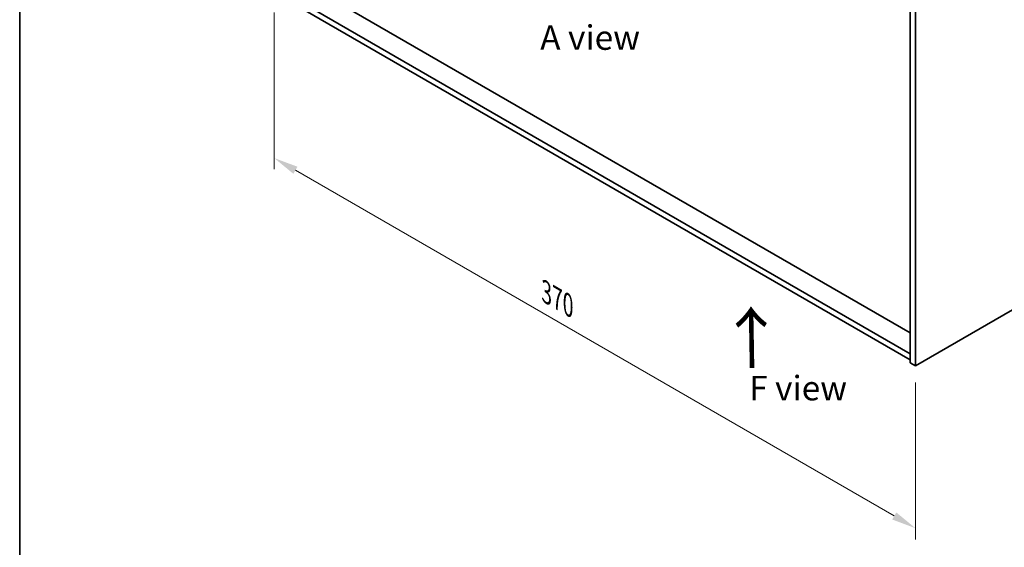
# Model space of a CAD drawing. Units: millimetres. Extents: x 58 to 9111, y 32 to 1437.
# Drawn here: x 58 to 460, y 589 to 804 of the extents above; entities that cross this region are included whole.
import ezdxf

# ---------------------------------------------------------------- set-up
doc = ezdxf.new("R2010")
doc.units = ezdxf.units.MM
doc.header["$LTSCALE"] = 4
doc.layers.get('Defpoints').update_dxf_attribs({"lineweight": 25})
for name, color, linetype, lineweight in [('Border (ISO)', 7, 'Continuous', 35), ('Dimension (ISO)', 7, 'Continuous', 18), ('Symbol (ISO)', 7, 'Continuous', 18), ('Visible (ISO)', 7, 'Continuous', 35)]:
    doc.layers.add(name, color=color, linetype=linetype, lineweight=lineweight)
doc.styles.add('Note Text (TK)', font='txt')
doc.dimstyles.new('Default - Method 1b (TK)', dxfattribs={"dimscale": 4, "dimtxt": 2.5, "dimasz": 2.5, "dimexe": 1, "dimexo": 1.5, "dimgap": 1, "dimtad": 1, "dimtoh": 1, "dimrnd": 1e-08, "dimdsep": 46, "dimtxsty": 'Note Text (TK)', "dimcen": 0.09, "dimdle": 5, "dimclrd": 100, "dimclre": 100, "dimclrt": 7, "dimadec": 1, "dimazin": 1, "dimtfac": 1, "dimtmove": 0, "dimatfit": 3, "dimfxl": 1, "dimtolj": 1, "dimlwd": -1, "dimlwe": -1, "dimarcsym": 0})

# ---------------------------------------------------------------- blocks, each defined once
blk = doc.blocks.new('図面枠 tk図枠')
at = {"layer": 'Border (ISO)'}
blk.add_line((14.5, 289), (14.5, 8), dxfattribs=at)
blk = doc.blocks.new('*D6')
at = {"layer": 'Defpoints', "color": 0}
for p in [(161.82, 814.37), (423.45, 663.32), (423.45, 597)]:
    blk.add_point(p, dxfattribs=at)
at = {"layer": 'Dimension (ISO)', "color": 100}
for p, q in [((161.82, 807.44), (161.82, 743.43)), ((170.48, 743.05), (414.79, 602)), ((423.45, 656.39), (423.45, 592.38))]:
    blk.add_line(p, q, dxfattribs=at)
for points in [[(171.32, 744.49), (169.65, 741.6), (161.82, 748.05)], [(415.63, 603.44), (413.96, 600.55), (423.45, 597)]]:
    blk.add_solid(points, dxfattribs=at)
at = {"layer": 'Dimension (ISO)', "color": 7, "insert": (272.86, 693.27), "char_height": 10, "attachment_point": 4, "rotation": 330, "style": 'Note Text (TK)'}
blk.add_mtext('\\A1;{\\Q-30.000;\\W0.816;\\H0.816x;370}', dxfattribs=at)

msp = doc.modelspace()

# ---------------------------------------------------------------- linework, layer by layer
at = {"layer": 'Visible (ISO)'}
for p, q in [((421.3328, 676.7056), (170.2392, 821.6745)), ((421.3328, 668.214), (164.2995, 816.6122)), ((164.2995, 814.1628), (421.3328, 665.7645)), ((421.3328, 809.0597), (421.3328, 664.5398)), ((423.4541, 807.8349), (423.4541, 663.315)), ((423.4541, 663.315), (656.7993, 798.037)), ((423.4541, 663.315), (421.3328, 664.5398))]:
    msp.add_line(p, q, dxfattribs=at)

# ---------------------------------------------------------------- block references
at = {"xscale": 4, "yscale": 4, "zscale": 4}
msp.add_blockref('図面枠 tk図枠', (0, 0), dxfattribs=at)

# ---------------------------------------------------------------- texts
at = {"layer": 'Symbol (ISO)', "color": 7, "char_height": 10, "attachment_point": 4, "line_spacing_factor": 1.5, "style": 'Note Text (TK)'}
for s, insert, width in [('{\\fＭＳ Ｐゴシック|b0|i0;A view}', (270.3557, 797.1959), 41.520467), ('{\\fＭＳ Ｐゴシック|b0|i0;F view}', (355.5912, 654.1675), 40.292397)]:
    msp.add_mtext(s, dxfattribs=dict(at, insert=insert, width=width))
at = {"layer": 'Symbol (ISO)', "color": 7, "insert": (357.1681, 661.2525), "char_height": 20, "width": 29.941521, "attachment_point": 4, "rotation": 90.999721, "line_spacing_factor": 1.5, "style": 'Note Text (TK)'}
msp.add_mtext('{\\fＭＳ Ｐゴシック|b0|i0;\\H20.0000;→}', dxfattribs=at)

# ---------------------------------------------------------------- dimensions: what is measured, and where the dimension line sits
at = {"layer": 'Dimension (ISO)', "color": 100}
dim = msp.add_linear_dim(base=(423.4541, 596.9963), p1=(161.8246, 814.3669), p2=(423.4541, 663.315), angle=150, text='{\\Q-30.000;\\W0.816;\\H0.816x;<>}', dimstyle='Default - Method 1b (TK)', override={"dimgap": 1, "dimtoh": 0, "dimdec": 2, "dimlfac": 1.224745, "dimtol": 0, "dimlim": 0, "dimtp": 0, "dimtm": 0, "dimtdec": 2, "dimtofl": 0, "dimatfit": 1}, dxfattribs=at)
dim.commit()
dim.dimension.update_dxf_attribs({"geometry": '*D6', "text_midpoint": (274.9617, 682.7284), "dimtype": 160})

doc.saveas('drawing.dxf')
